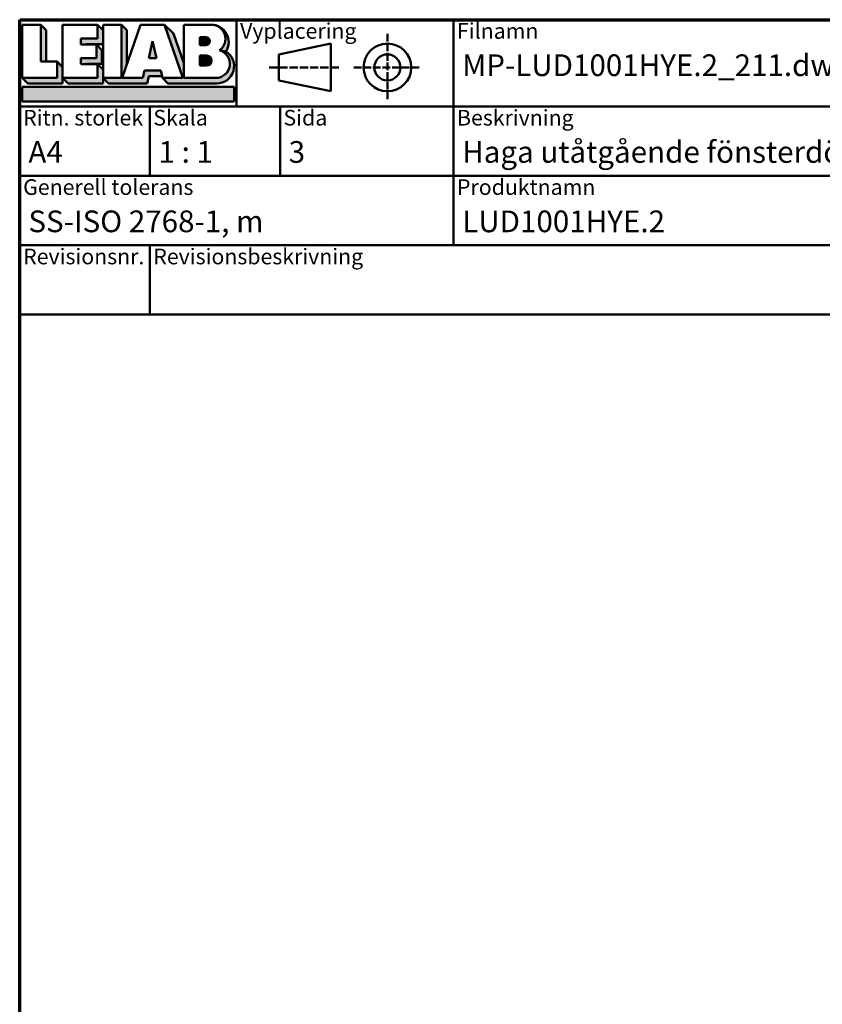
# Model space of a CAD drawing. Units: millimetres. Extents: x 15 to 815, y -287 to 287.
# Drawn here: x 425 to 518, y 173 to 287 of the extents above; entities that cross this region are included whole.
import ezdxf
from ezdxf.enums import TextEntityAlignment as Align

# ---------------------------------------------------------------- set-up
doc = ezdxf.new("R2018")
doc.units = ezdxf.units.MM
doc.linetypes.add('DASHED', pattern=[0.2068, 0.1655, -0.0413])
for name, color, linetype, lineweight in [('Border (ISO)', 8, 'Continuous', 70), ('Hatch (ISO)', 8, 'Continuous', 18), ('Title (ISO)', 8, 'Continuous', 50)]:
    doc.layers.add(name, color=color, linetype=linetype, lineweight=lineweight)
doc.styles.add('Note Text (ISO)', font='tahoma.ttf')
doc.styles.get("Standard").update_dxf_attribs({"font": 'calibri.ttf'})

# ---------------------------------------------------------------- blocks, each defined once
blk = doc.blocks.new('Borders LEIAB A4 Border')
at = {"layer": 'Border (ISO)'}
for p, q in [((14.99999999999995, 287), (200, 287)), ((15, 9.999999999999975), (14.99999999999995, 287))]:
    blk.add_line(p, q, dxfattribs=at)
blk = doc.blocks.new('Title Blocks LEIAB A4 sv2')
at = {"layer": 'Hatch (ISO)'}
for points in [[(20.16179764687418, 199.9152215911035), (20.79979764687418, 199.9152215911035), (20.79979764687418, 203.5292215911035), (20.16179764687418, 204.1672215911035)], [(24.79479764687418, 201.8822215911035), (25.43279764687418, 201.8822215911035), (25.43279764687418, 201.9222215911035), (27.34379764687418, 201.9222215911035), (27.34379764687418, 203.5292215911035), (26.70579764687417, 204.1672215911035), (26.70579764687418, 202.5602215911035), (24.79479764687418, 202.5602215911035)], [(29.46979764687418, 198.0242215911035), (27.34379764687418, 198.0242215911035), (27.98179764687418, 197.3862215911035), (32.43001855572033, 197.3862215911035), (32.62179968850064, 198.2372215911035), (34.14535828930647, 198.2372215911035), (34.00157877965449, 198.8752215911035), (32.11157877965449, 198.8752215911035), (31.91979764687418, 198.0242215911035), (29.55679764687418, 198.0242215911035), (30.10779764687418, 199.6244417847029), (30.10779764687418, 203.5292215911035), (29.46979764687418, 204.1672215911035)], [(33.05657877965449, 202.2762215911035), (32.61707877965448, 200.2932215911035), (33.49607877965448, 200.2932215911035)], [(24.79479764687418, 199.6322215911036), (25.43279764687418, 199.6322215911036), (25.43279764687418, 199.6722215911035), (27.21379764687418, 199.6722215911035), (27.21379764687418, 201.2442215911035), (26.57579764687419, 201.8822215911035), (26.57579764687419, 200.3102215911035), (24.79479764687418, 200.3102215911035)], [(18.03579764687418, 198.0242215911035), (18.67379764687415, 197.3862215911035), (22.68979764687418, 197.3862215911035), (22.68979764687418, 199.2772215911035), (22.05179764687418, 199.9152215911035), (22.05179764687418, 198.0242215911035)], [(22.68979764687417, 198.0242215911035), (23.32779764687415, 197.3862215911035), (27.34379764687418, 197.3862215911035), (27.34379764687418, 198.9942215911036), (26.70579764687417, 199.6322215911036), (26.70579764687417, 198.0242215911035)], [(42.44935991243481, 197.0132215911035), (42.44935991243481, 195.3232215911035), (18.03579764687418, 195.3232215911035), (18.03579764687418, 197.0132215911035)]]:
    blk.add_hatch(color=256, dxfattribs=at).paths.add_polyline_path(points)
h = blk.add_hatch(color=256, dxfattribs=at)
edge = h.paths.add_edge_path()
edge.add_line((34.4411553839964, 204.1672215911035), (36.55635991243481, 198.0242215911035))
edge.add_line((36.55635991243481, 198.0242215911035), (34.19335991243481, 198.0242215911035))
edge.add_line((34.19335991243481, 198.0242215911035), (34.83135991243482, 197.3862215911035))
edge.add_line((34.83135991243482, 197.3862215911035), (40.44335991243481, 197.3862215911035))
edge.add_arc((40.44335991243481, 199.3922215911035), 2.006, 270, 417.7769442907888)
edge.add_line((41.51299269164682, 201.0892548016316), (40.77355450788123, 201.2248519777127))
edge.add_arc((40.33035991243481, 199.6552215911035), 1.631, -90, 74.23265385557198, ccw=False)
edge.add_line((40.33035991243481, 198.0242215911035), (36.64335991243481, 198.0242215911035))
edge.add_line((36.64335991243482, 198.0242215911035), (36.64335991243481, 199.7312063692968))
edge.add_line((36.6433599124348, 199.7312063692968), (35.470269936132, 203.1381070389679))
edge.add_line((35.470269936132, 203.1381070389679), (34.4411553839964, 204.1672215911035))
h = blk.add_hatch(color=256, dxfattribs=at)
edge = h.paths.add_edge_path()
edge.add_line((40.77355450788123, 201.2248519777128), (41.51299269164682, 201.0892548016316))
edge.add_arc((39.82835991243481, 202.1672215911035), 2, 327.3855390956992, 450.0000000000001)
edge.add_arc((39.82835991243481, 202.5442215911035), 1.623, -54.382239832680796, 90.00000000000023, ccw=False)
h = blk.add_hatch(color=256, dxfattribs=at)
edge = h.paths.add_edge_path()
edge.add_line((39.17935991243481, 202.7322215911035), (38.50135991243481, 202.7322215911035))
edge.add_line((38.50135991243481, 202.7322215911035), (38.50135991243481, 201.8032215911035))
edge.add_line((38.50135991243481, 201.8032215911035), (39.1793599124348, 201.8032215911035))
edge.add_arc((39.17935991243481, 202.2677215911035), 0.464500000000001, 270, 450)
h = blk.add_hatch(color=256, dxfattribs=at)
edge = h.paths.add_edge_path()
edge.add_line((38.50135991243481, 200.6002215911035), (38.50135991243481, 199.4592215911035))
edge.add_line((38.50135991243481, 199.4592215911035), (39.28535991243481, 199.4592215911035))
edge.add_arc((39.28535991243481, 200.0297215911035), 0.5704999999999982, 270, 450)
edge.add_line((39.28535991243481, 200.6002215911035), (38.50135991243481, 200.6002215911035))
at = {"layer": 'Title (ISO)'}
for p, q in [((17.74257877965449, 204.7452215911035), (202.7425787796545, 204.7452215911035)), ((17.7425787796545, 170.7452215911035), (17.74257877965449, 204.7452215911035)), ((42.7425787796545, 204.7452215911035), (42.7425787796545, 194.7452215911035)), ((67.74257877965451, 204.7452215911035), (67.74257877965451, 178.7452215911035)), ((135.2425787796545, 204.7452215911035), (135.2425787796545, 194.7452215911035)), ((202.7425787796545, 204.7452215911035), (202.7425787796545, 170.7452215911035)), ((18.03579764687417, 204.1672215911035), (18.03579764687418, 198.0242215911035)), ((20.16179764687418, 204.1672215911035), (18.03579764687417, 204.1672215911035)), ((20.16179764687418, 199.9152215911035), (20.16179764687418, 204.1672215911035)), ((20.16179764687418, 204.1672215911035), (20.79979764687418, 203.5292215911035)), ((20.79979764687418, 203.5292215911035), (20.79979764687418, 199.9152215911035)), ((22.68979764687417, 204.1672215911035), (22.68979764687417, 198.0242215911035)), ((26.70579764687417, 204.1672215911035), (22.68979764687417, 204.1672215911035)), ((26.70579764687418, 202.5602215911035), (26.70579764687417, 204.1672215911035)), ((26.70579764687417, 204.1672215911035), (27.34379764687418, 203.5292215911035)), ((27.34379764687418, 204.1672215911035), (29.46979764687418, 204.1672215911035)), ((27.34379764687418, 198.0242215911035), (27.34379764687418, 204.1672215911035)), ((27.34379764687418, 203.5292215911035), (27.34379764687418, 201.9222215911035)), ((29.46979764687418, 204.1672215911035), (29.46979764687418, 198.0242215911035)), ((29.46979764687418, 204.1672215911035), (30.10779764687418, 203.5292215911035)), ((29.55679764687418, 198.0242215911035), (31.67200217531258, 204.1672215911035)), ((30.10779764687418, 203.5292215911035), (30.10779764687418, 199.6244417847029)), ((31.67200217531258, 204.1672215911035), (34.4411553839964, 204.1672215911035)), ((34.4411553839964, 204.1672215911035), (36.55635991243481, 198.0242215911035)), ((34.4411553839964, 204.1672215911035), (35.470269936132, 203.1381070389679)), ((36.64335991243481, 204.1672215911035), (39.82835991243481, 204.1672215911035)), ((36.6433599124348, 199.7312063692968), (36.64335991243481, 204.1672215911035)), ((36.6433599124348, 199.7312063692968), (36.64335991243481, 204.1672215911035)), ((36.64335991243481, 204.1672215911035), (39.82835991243481, 204.1672215911035)), ((24.79479764687418, 201.8822215911035), (24.79479764687418, 202.5602215911035)), ((24.79479764687418, 202.5602215911035), (26.70579764687418, 202.5602215911035)), ((33.05657877965449, 202.2762215911035), (32.61707877965448, 200.2932215911035)), ((33.49607877965448, 200.2932215911035), (33.05657877965449, 202.2762215911035)), ((35.470269936132, 203.1381070389679), (36.6433599124348, 199.7312063692968)), ((39.17935991243481, 202.7322215911035), (38.50135991243481, 202.7322215911035)), ((38.50135991243481, 202.7322215911035), (38.50135991243481, 201.8032215911035)), ((26.57579764687419, 201.8822215911035), (24.79479764687418, 201.8822215911035)), ((27.34379764687418, 201.9222215911035), (25.43279764687418, 201.9222215911035)), ((25.43279764687418, 201.9222215911035), (25.43279764687418, 201.8822215911035)), ((26.57579764687419, 200.3102215911035), (26.57579764687419, 201.8822215911035)), ((26.57579764687419, 201.8822215911035), (27.21379764687418, 201.2442215911035)), ((27.21379764687418, 201.2442215911035), (27.21379764687418, 199.6722215911035)), ((38.50135991243481, 201.8032215911035), (39.17935991243481, 201.8032215911035)), ((41.51299269164682, 201.0892548016316), (40.77355450788123, 201.2248519777128)), ((53.61757877965449, 201.9952215911035), (47.61757877965449, 200.7452215911035)), ((53.61757877965449, 196.4952215911035), (53.61757877965449, 201.9952215911035)), ((22.05179764687418, 199.9152215911035), (20.16179764687418, 199.9152215911035)), ((22.05179764687418, 198.0242215911035), (22.05179764687418, 199.9152215911035)), ((22.68979764687418, 199.2772215911035), (22.05179764687418, 199.9152215911035)), ((24.79479764687418, 199.6322215911036), (24.79479764687418, 200.3102215911035)), ((24.79479764687418, 200.3102215911035), (26.57579764687419, 200.3102215911035)), ((32.61707877965448, 200.2932215911035), (33.49607877965448, 200.2932215911035)), ((38.50135991243481, 200.6002215911035), (38.50135991243481, 199.4592215911035)), ((39.28535991243481, 200.6002215911035), (38.50135991243481, 200.6002215911035)), ((47.61757877965449, 200.7452215911035), (47.61757877965449, 197.7452215911035)), ((22.68979764687418, 197.3862215911035), (22.68979764687418, 199.2772215911035)), ((26.70579764687417, 199.6322215911036), (24.79479764687418, 199.6322215911036)), ((27.21379764687418, 199.6722215911035), (25.43279764687418, 199.6722215911035)), ((25.43279764687418, 199.6722215911035), (25.43279764687418, 199.6322215911036)), ((26.70579764687417, 198.0242215911035), (26.70579764687417, 199.6322215911036)), ((27.34379764687418, 198.9942215911036), (26.70579764687417, 199.6322215911036)), ((27.34379764687418, 197.3862215911035), (27.34379764687418, 198.9942215911036)), ((32.11157877965449, 198.8752215911035), (31.91979764687418, 198.0242215911035)), ((34.00157877965449, 198.8752215911035), (32.11157877965449, 198.8752215911035)), ((34.19335991243481, 198.0242215911035), (34.00157877965449, 198.8752215911035)), ((36.64335991243482, 198.0242215911035), (36.6433599124348, 199.7312063692968)), ((38.50135991243481, 199.4592215911035), (39.28535991243481, 199.4592215911035)), ((18.03579764687418, 198.0242215911035), (22.05179764687418, 198.0242215911035)), ((18.03579764687418, 198.0242215911035), (18.67379764687415, 197.3862215911035)), ((22.68979764687417, 198.0242215911035), (26.70579764687417, 198.0242215911035)), ((22.68979764687417, 198.0242215911035), (23.32779764687415, 197.3862215911035)), ((29.46979764687418, 198.0242215911035), (27.34379764687418, 198.0242215911035)), ((27.34379764687418, 198.0242215911035), (27.98179764687418, 197.3862215911035)), ((31.91979764687418, 198.0242215911035), (29.55679764687418, 198.0242215911035)), ((32.43001855572033, 197.3862215911035), (32.62179968850064, 198.2372215911035)), ((32.62179968850064, 198.2372215911035), (34.14535828930647, 198.2372215911035)), ((36.55635991243481, 198.0242215911035), (34.19335991243481, 198.0242215911035)), ((34.19335991243481, 198.0242215911035), (34.83135991243482, 197.3862215911035)), ((36.64335991243482, 198.0242215911035), (40.33035991243481, 198.0242215911035)), ((47.61757877965449, 197.7452215911035), (53.61757877965449, 196.4952215911035)), ((18.03579764687418, 197.0132215911035), (42.44935991243481, 197.0132215911035)), ((18.03579764687418, 195.3232215911035), (18.03579764687418, 197.0132215911035)), ((18.67379764687415, 197.3862215911035), (22.68979764687418, 197.3862215911035)), ((23.32779764687415, 197.3862215911035), (27.34379764687418, 197.3862215911035)), ((27.98179764687418, 197.3862215911035), (32.43001855572033, 197.3862215911035)), ((34.83135991243482, 197.3862215911035), (40.44335991243481, 197.3862215911035)), ((42.44935991243481, 197.0132215911035), (42.44935991243481, 195.3232215911035)), ((42.44935991243481, 195.3232215911035), (18.03579764687418, 195.3232215911035)), ((202.7425787796545, 194.7452215911035), (17.7425787796545, 194.7452215911035)), ((32.74257877965449, 194.7452215911035), (32.7425787796545, 186.7452215911035)), ((47.7425787796545, 194.7452215911035), (47.7425787796545, 186.7452215911035)), ((202.7425787796545, 186.7452215911035), (17.7425787796545, 186.7452215911035)), ((135.2425787796545, 186.7452215911035), (135.2425787796545, 178.7452215911035)), ((168.9925787796545, 186.7452215911035), (168.9925787796545, 178.7452215911035)), ((202.7425787796545, 178.7452215911035), (17.7425787796545, 178.7452215911035)), ((32.7425787796545, 178.7452215911035), (32.7425787796545, 170.7452215911035)), ((202.7425787796545, 170.7452215911035), (17.7425787796545, 170.7452215911035))]:
    blk.add_line(p, q, dxfattribs=at)
at = {"layer": 'Title (ISO)', "linetype": 'DASHED', "ltscale": 5.353688716888428}
for p, q in [((60.1175787796545, 203.1202215911035), (60.1175787796545, 195.3702215911035)), ((56.24257877965449, 199.2452215911035), (63.9925787796545, 199.2452215911035))]:
    blk.add_line(p, q, dxfattribs=at)
at = {"layer": 'Title (ISO)', "linetype": 'DASHED', "ltscale": 5.699088096618652}
blk.add_line((46.49257877965449, 199.2452215911035), (54.74257877965449, 199.2452215911035), dxfattribs=at)
at = {"layer": 'Title (ISO)'}
for radius in [2.750000000000006, 1.500000000000005]:
    blk.add_circle((60.1175787796545, 199.2452215911035), radius, dxfattribs=at)
for centre, radius, start, end in [((39.82835991243481, 202.5442215911035), 1.623, 305.6177601673193, 90), ((39.82835991243481, 202.1672215911035), 2, 327.3855390956992, 90), ((39.17935991243481, 202.2677215911035), 0.464500000000001, 270, 90), ((40.33035991243481, 199.6552215911035), 1.631, 270, 74.23265385557166), ((40.44335991243481, 199.3922215911035), 2.006, 270, 57.77694429078877), ((39.28535991243481, 200.0297215911035), 0.5704999999999982, 270, 90)]:
    blk.add_arc(centre, radius, start, end, dxfattribs=at)
at = {"layer": 'Title (ISO)', "color": 8, "true_color": 0x808080, "char_height": 1.800000071525574, "attachment_point": 1, "style": 'Note Text (ISO)'}
for s, insert in [('\\fTahoma|b0|i0;\\H1.8000;Vyplacering', (43.1425787796545, 204.3452215911035)), ('\\fTahoma|b0|i0;\\H1.8000;Filnamn', (68.1425787796545, 204.3452215911035)), ('\\fTahoma|b0|i0;\\H1.8000;Ritningsnr.', (135.6425787796545, 204.3452215911035)), ('\\fTahoma|b0|i0;\\H1.8000;Ritn. storlek', (18.1425787796545, 194.3452215911035)), ('\\fTahoma|b0|i0;\\H1.8000;Skala', (33.1425787796545, 194.3452215911035)), ('\\fTahoma|b0|i0;\\H1.8000;Sida', (48.1425787796545, 194.3452215911035)), ('\\fTahoma|b0|i0;\\H1.8000;Beskrivning', (68.1425787796545, 194.3452215911035)), ('\\fTahoma|b0|i0;\\H1.8000;Generell tolerans', (18.14257877965449, 186.3452215911036)), ('\\fTahoma|b0|i0;\\H1.8000;Produktnamn', (68.1425787796545, 186.3452215911036)), ('\\fTahoma|b0|i0;\\H1.8000;Skapad av', (135.6425787796545, 186.3452215911036)), ('\\fTahoma|b0|i0;\\H1.8000;Skapad datum', (169.3925787796545, 186.3452215911036)), ('\\fTahoma|b0|i0;\\H1.8000;Revisionsnr.', (18.14257877965449, 178.3452215911035)), ('\\fTahoma|b0|i0;\\H1.8000;Revisionsbeskrivning', (33.1425787796545, 178.3452215911035))]:
    blk.add_mtext(s, dxfattribs=dict(at, insert=insert))
at = {"layer": 'Title (ISO)', "insert": (18.7425787796545, 182.7452215911035), "char_height": 2.5, "attachment_point": 1, "style": 'Note Text (ISO)'}
blk.add_mtext('\\fTahoma|b0|i0;\\H2.5000;SS-ISO 2768-1, m', dxfattribs=at)
at = {"layer": 'Title (ISO)', "lineweight": 30, "flags": 104}
for tag, p in [('FILENAME', (68.7425787796545, 200.7452215911035)), ('TITLE', (136.2425787796545, 200.7452215911035)), ('Sheet_Size', (18.7425787796545, 190.7452215911035)), ('Initial_View_Scale', (33.74257877965449, 190.7452215911035)), ('Sheet_Number', (48.74257877965449, 190.7452215911035)), ('<Beskrivning>', (68.7425787796545, 190.7452215911035)), ('<Produktnamn>', (68.7425787796545, 182.7452215911035)), ('CREATION_DATE', (169.9925787796545, 182.7452215911035)), ('REVISION_NUMBER', (18.7425787796545, 174.7452215911035)), ('STATUS', (33.74257877965449, 174.7452215911035))]:
    blk.add_attdef(tag, text='', height=2.5, dxfattribs=at).set_placement(p, align=Align.TOP_LEFT)

msp = doc.modelspace()

# ---------------------------------------------------------------- block references
msp.add_blockref('Borders LEIAB A4 Border', (410.097896638727, 3.227041869280356e-07))
ref = msp.add_blockref('Title Blocks LEIAB A4 sv2', (407.3553178590725, 82.25477873160068))
lines = msp.add_mtext('MP-LUD1001HYE.2_211.dwg', dxfattribs={"layer": 'Title (ISO)', "insert": (476.097896638727, 283.0000003227042), "char_height": 2.5, "attachment_point": 1})
ref.add_attrib('FILENAME', '', (476.097896638727, 283.0000003227042), dxfattribs={"flags": 104}).embed_mtext(lines)
lines = msp.add_mtext('MP-LUD1001HYE.2_211', dxfattribs={"layer": 'Title (ISO)', "insert": (543.597896638727, 283.0000003227042), "char_height": 2.5, "attachment_point": 1})
ref.add_attrib('TITLE', '', (543.597896638727, 283.0000003227042), dxfattribs={"flags": 104}).embed_mtext(lines)
lines = msp.add_mtext('A4', dxfattribs={"layer": 'Title (ISO)', "insert": (426.097896638727, 273.0000003227042), "char_height": 2.5, "attachment_point": 1})
ref.add_attrib('Sheet_Size', '', (426.097896638727, 273.0000003227042), dxfattribs={"flags": 104}).embed_mtext(lines)
lines = msp.add_mtext('1 : 1', dxfattribs={"layer": 'Title (ISO)', "insert": (441.097896638727, 273.0000003227042), "char_height": 2.5, "attachment_point": 1})
ref.add_attrib('Initial_View_Scale', '', (441.097896638727, 273.0000003227042), dxfattribs={"flags": 104}).embed_mtext(lines)
lines = msp.add_mtext('3', dxfattribs={"layer": 'Title (ISO)', "insert": (456.097896638727, 273.0000003227042), "char_height": 2.5, "attachment_point": 1})
ref.add_attrib('Sheet_Number', '', (456.097896638727, 273.0000003227042), dxfattribs={"flags": 104}).embed_mtext(lines)
lines = msp.add_mtext('LUD1001HYE.2', dxfattribs={"layer": 'Title (ISO)', "insert": (476.097896638727, 265.0000003227042), "char_height": 2.5, "attachment_point": 1})
ref.add_attrib('<Produktnamn>', '', (476.097896638727, 265.0000003227042), dxfattribs={"flags": 104}).embed_mtext(lines)
lines = msp.add_mtext('2021-04-01', dxfattribs={"layer": 'Title (ISO)', "insert": (577.347896638727, 265.0000003227042), "char_height": 2.5, "attachment_point": 1})
ref.add_attrib('CREATION_DATE', '', (577.347896638727, 265.0000003227042), dxfattribs={"flags": 104}).embed_mtext(lines)
lines = msp.add_mtext('Haga utåtgående fönsterdörr 2+1', dxfattribs={"layer": 'Title (ISO)', "insert": (476.097896638727, 273.0000003227042), "char_height": 2.5, "attachment_point": 1})
ref.add_attrib('<Beskrivning>', '', (476.097896638727, 273.0000003227042), dxfattribs={"flags": 104}).embed_mtext(lines)

doc.saveas('drawing.dxf')
